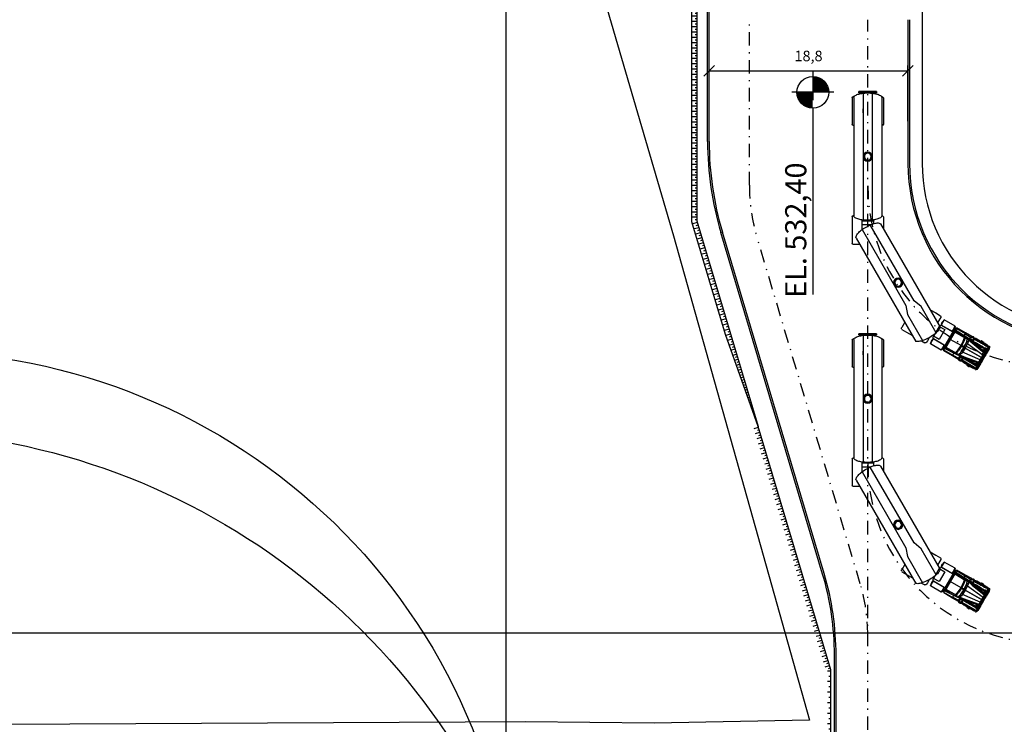
# Model space of a CAD drawing. Units: feet. Extents: x 296 to 1462, y -78 to 694.
# Drawn here: x 1000 to 1093, y 209 to 276 of the extents above; entities that cross this region are included whole.
import ezdxf

# ---------------------------------------------------------------- set-up
doc = ezdxf.new("R2010")
doc.units = ezdxf.units.FT
doc.header["$LTSCALE"] = 0.1
doc.header["$PDMODE"] = 34
doc.header["$PDSIZE"] = 5
doc.linetypes.add('DASHDOT', pattern=[25.4, 12.7, -6.35, 0, -6.35])
doc.layers.get('0').update_dxf_attribs({"linetype": 'CONTINUOUS'})
doc.layers.get('DEFPOINTS').update_dxf_attribs({"linetype": 'CONTINUOUS'})
for name, color, linetype in [('Edificios', 10, 'CONTINUOUS'), ('G-03', 8, 'CONTINUOUS'), ('G-09-T-ELEV', 7, 'CONTINUOUS'), ('G-10', 7, 'CONTINUOUS'), ('S-02-CERCA- EXISTENTE', 8, 'FENCELINE1'), ('S-25_caminho', 6, 'CONTINUOUS'), ('S-27_ruta caminhao', 8, 'DASHDOT'), ('S-29 bloques', 7, 'CONTINUOUS'), ('S-302(Taludes)', 9, 'CONTINUOUS')]:
    doc.layers.add(name, color=color, linetype=linetype)
doc.styles.add('ARIAL', font='ARIAL.TTF')
doc.styles.add('ROMANS', font='romans')
doc.linetypes.add('FENCELINE1', pattern='A,6.35,-2.54,[133,ltypeshp.shx,S=2.54,R=0,X=-2.54,Y=0],-2.54,25.4', length=36.83)
doc.dimstyles.new('Dim_Civil-2009', dxfattribs={"dimtxt": 2, "dimasz": 2, "dimexe": 0.5, "dimexo": 1, "dimgap": 0.8, "dimtad": 1, "dimtxsty": 'ROMANS', "dimcen": 0.09, "dimclrd": 256, "dimclre": 256, "dimclrt": 256, "dimadec": 0, "dimazin": 0, "dimtfac": 1, "dimtofl": 0, "dimtmove": 0, "dimatfit": 3, "dimfxl": 0, "dimtolj": 1, "dimtzin": 0, "dimlwd": -1, "dimarcsym": 0})

# ---------------------------------------------------------------- blocks, each defined once
blk = doc.blocks.new('CisternaCurvo')
for p, q in [((4881.318, -356.954), (4882.666, -356.365)), ((4882.666, -356.365), (4883.138, -356.158)), ((4883.355, -356.379), (4883.29, -356.231)), ((4883.531, -356.782), (4883.355, -356.379)), ((4870.576, -361.815), (4880.814, -357.336)), ((4880.805, -357.34), (4880.797, -357.321)), ((4880.847, -357.161), (4881.318, -356.954)), ((4881.688, -357.799), (4882.345, -357.511)), ((4882.838, -356.705), (4894.05, -357.957)), ((4891.977, -357.726), (4892.321, -357.259)), ((4892.321, -357.259), (4892.333, -357.242)), ((4892.497, -357.205), (4892.911, -357.51)), ((4892.911, -357.51), (4893.423, -357.887)), ((4881.482, -357.889), (4881.688, -357.799)), ((4894.228, -358.48), (4894.51, -358.688)), ((4881.927, -358.905), (4882.132, -358.815)), ((4882.132, -358.815), (4882.257, -358.761)), ((4882.502, -359.659), (4883.069, -359.411)), ((4882.543, -359.352), (4893.755, -360.605)), ((4894.235, -359.247), (4894.428, -358.986)), ((4894.428, -358.986), (4894.524, -358.856)), ((4894.554, -359.377), (4894.481, -359.577)), ((4894.518, -359.526), (4894.554, -359.377)), ((4894.812, -359.126), (4894.554, -359.377)), ((4894.554, -359.377), (4894.759, -359.199)), ((4894.686, -359.298), (4894.554, -359.377)), ((4894.554, -359.377), (4894.602, -359.412)), ((4871.644, -364.256), (4881.882, -359.777)), ((4881.878, -359.793), (4881.873, -359.781)), ((4882.03, -359.866), (4882.502, -359.659)), ((4893.643, -360.551), (4894.278, -359.69)), ((4894.133, -360.912), (4894.767, -360.05)), ((4894.767, -360.05), (4894.278, -359.69)), ((4895.606, -360.152), (4895.437, -360.281)), ((4895.474, -360.231), (4895.606, -360.152)), ((4895.606, -360.152), (4895.558, -360.116)), ((4895.769, -359.831), (4895.606, -360.152)), ((4895.606, -360.152), (4895.716, -359.903)), ((4895.643, -360.002), (4895.606, -360.152)), ((4871.012, -361.463), (4872.36, -360.873)), ((4872.36, -360.873), (4872.832, -360.667)), ((4872.992, -360.758), (4872.984, -360.739)), ((4891.845, -360.391), (4892.345, -360.76)), ((4892.345, -360.76), (4892.76, -361.065)), ((4892.924, -361.028), (4893.015, -360.904)), ((4893.015, -360.904), (4893.275, -360.551)), ((4893.264, -361.229), (4893.426, -360.908)), ((4893.426, -360.908), (4893.317, -361.157)), ((4893.39, -361.058), (4893.426, -360.908)), ((4893.426, -360.908), (4893.596, -360.778)), ((4893.558, -360.829), (4893.426, -360.908)), ((4893.426, -360.908), (4893.474, -360.944)), ((4893.643, -360.551), (4894.133, -360.912)), ((4896.64, -360.655), (4896.511, -360.817)), ((4870.508, -361.87), (4870.491, -361.83)), ((4870.541, -361.669), (4871.012, -361.463)), ((4872.252, -362.049), (4871.925, -362.192)), ((4894.22, -361.934), (4894.478, -361.683)), ((4894.478, -361.683), (4894.273, -361.861)), ((4894.346, -361.762), (4894.478, -361.683)), ((4894.478, -361.683), (4894.43, -361.648)), ((4894.478, -361.683), (4894.552, -361.483)), ((4894.515, -361.534), (4894.478, -361.683)), ((4894.482, -361.981), (4894.585, -361.829)), ((4898.674, -362.153), (4898.691, -362.055)), ((4870.369, -362.451), (4870.26, -362.499)), ((4870.26, -362.499), (4870.927, -364.024)), ((4870.369, -362.451), (4871.036, -363.976)), ((4872.609, -362.866), (4872.283, -363.009)), ((4895.265, -362.521), (4895.382, -362.35)), ((4870.927, -364.024), (4871.036, -363.976)), ((4872.196, -364.168), (4873.544, -363.578)), ((4873.544, -363.578), (4874.015, -363.372)), ((4874.065, -363.211), (4874.06, -363.199)), ((4897.299, -364.019), (4897.211, -364.065)), ((4871.572, -364.302), (4871.558, -364.268)), ((4871.724, -364.374), (4872.196, -364.168))]:
    blk.add_line(p, q)
at = {"linetype": 'Continuous'}
for p, q in [((4894.554, -359.377), (4894.516, -359.529)), ((4894.554, -359.377), (4894.602, -359.412)), ((4895.606, -360.152), (4895.472, -360.233)), ((4895.606, -360.152), (4895.558, -360.116)), ((4893.426, -360.908), (4893.56, -360.827)), ((4893.426, -360.908), (4893.474, -360.944)), ((4894.478, -361.683), (4894.43, -361.648)), ((4894.478, -361.683), (4894.516, -361.531))]:
    blk.add_line(p, q, dxfattribs=at)
for points in [[(4882.338, -357.541), (4890.574, -358.461), (4891.405, -358.254), (4894.233, -358.57)], [(4881.897, -358.803), (4870.881, -363.622), (4870.524, -362.805), (4881.539, -357.986)], [(4881.567, -357.851), (4882.012, -358.868)], [(4881.89, -357.71), (4882.24, -358.51)], [(4894.068, -360.047), (4891.237, -359.731), (4890.475, -359.347), (4882.239, -358.427)], [(4894.479, -359.58), (4895.532, -360.355), (4894.65, -361.552), (4893.597, -360.776)], [(4896.614, -361.041), (4895.703, -360.223), (4895.68, -360.354), (4896.614, -361.041)], [(4897.358, -361.183), (4897.459, -361.147)], [(4897.454, -361.201), (4897.507, -361.182), (4897.566, -361.226)], [(4895.627, -362.381), (4894.575, -361.754), (4894.693, -361.694), (4895.627, -362.381)], [(4898.354, -362.212), (4898.306, -362.251), (4898.289, -362.275), (4898.002, -362.063), (4897.882, -361.975), (4897.726, -361.861), (4897.571, -361.746), (4897.431, -361.655), (4897.42, -361.525), (4897.492, -361.577), (4897.624, -361.674), (4897.779, -361.789), (4897.935, -361.904), (4898.055, -361.992), (4898.198, -362.097), (4898.306, -362.177), (4898.352, -362.211)], [(4897.624, -361.674), (4897.492, -361.577), (4897.471, -361.681), (4897.571, -361.746)], [(4898.278, -361.714), (4898.232, -361.663), (4898.065, -361.539)], [(4895.983, -363.05), (4895.978, -363.157)], [(4896.029, -363.137), (4896.026, -363.192), (4896.086, -363.236)], [(4897.261, -363.696), (4897.284, -363.639), (4897.302, -363.615), (4897.015, -363.404), (4896.895, -363.315), (4896.739, -363.201), (4896.584, -363.086), (4896.455, -362.98), (4896.328, -363.008), (4896.399, -363.061), (4896.531, -363.158), (4896.687, -363.273), (4896.842, -363.387), (4896.962, -363.475), (4897.105, -363.581), (4897.213, -363.66), (4897.259, -363.694)], [(4896.531, -363.158), (4896.399, -363.061), (4896.492, -363.01), (4896.584, -363.086)], [(4896.763, -363.772), (4896.7, -363.743), (4896.533, -363.619)]]:
    blk.add_lwpolyline(points)
for points in [[(4895.769, -359.831), (4894.813, -359.126), (4894.478, -359.581), (4895.434, -360.285)], [(4895.769, -359.831), (4894.813, -359.126), (4894.478, -359.581), (4895.434, -360.285)], [(4894.575, -361.754), (4894.516, -361.784), (4895.714, -360.157), (4895.703, -360.222)], [(4897.586, -363.531), (4895.885, -362.682), (4894.516, -361.784), (4895.715, -360.158), (4896.807, -361.053), (4898.292, -362.571)], [(4896.693, -360.583), (4895.927, -360.019), (4895.892, -360.067), (4896.658, -360.631)], [(4894.22, -361.934), (4893.264, -361.229), (4893.598, -360.775), (4894.555, -361.479)], [(4894.22, -361.934), (4893.264, -361.229), (4893.598, -360.775), (4894.555, -361.479)], [(4895.567, -362.337), (4894.693, -361.694), (4895.68, -360.354), (4896.554, -360.997), (4896.461, -361.187), (4896.39, -361.32), (4896.132, -361.72), (4895.826, -362.085), (4895.726, -362.196)], [(4895.68, -360.354), (4896.554, -360.997), (4896.466, -361.191), (4896.39, -361.32), (4896.132, -361.72), (4895.187, -361.024)], [(4895.697, -362.562), (4895.903, -362.582), (4896.097, -362.469), (4896.197, -362.359), (4896.503, -361.993), (4896.761, -361.593), (4896.837, -361.464), (4896.887, -361.246), (4896.807, -361.054), (4896.73, -361.385), (4896.653, -361.513), (4896.395, -361.914), (4895.989, -362.39)], [(4896.438, -361.355), (4896.39, -361.32), (4896.466, -361.191), (4896.514, -361.226)], [(4896.514, -361.226), (4896.466, -361.191), (4896.554, -360.997), (4896.61, -361.041)], [(4896.807, -361.054), (4896.726, -360.988), (4896.53, -360.979), (4896.614, -361.041)], [(4896.693, -360.583), (4896.64, -360.655), (4897.119, -361.014), (4897.188, -360.98), (4897.231, -360.976)], [(4896.887, -361.246), (4896.807, -361.054), (4896.781, -361.165)], [(4897.246, -361.511), (4896.948, -361.214), (4896.887, -361.246), (4897.213, -361.581)], [(4897.217, -361.375), (4896.978, -361.199), (4897.19, -361.411)], [(4897.418, -361.302), (4897.354, -361.359), (4897.271, -361.385), (4897.185, -361.376), (4897.111, -361.332), (4897.06, -361.262), (4897.043, -361.177), (4897.061, -361.092), (4897.113, -361.023), (4897.188, -360.98), (4897.274, -360.972), (4897.356, -360.999), (4897.42, -361.057), (4897.455, -361.136), (4897.454, -361.223)], [(4897.418, -361.302), (4897.354, -361.359), (4897.271, -361.385), (4897.185, -361.376), (4897.111, -361.332), (4897.06, -361.262), (4897.043, -361.177), (4897.061, -361.092), (4897.113, -361.023), (4897.188, -360.98), (4897.274, -360.972), (4897.356, -360.999), (4897.42, -361.057), (4897.455, -361.136), (4897.454, -361.223)], [(4898.674, -362.153), (4897.443, -361.246), (4897.418, -361.302), (4897.354, -361.359), (4897.287, -361.381), (4897.265, -361.41), (4898.354, -362.212), (4898.407, -362.215), (4898.527, -362.303), (4898.509, -362.327), (4898.533, -362.344)], [(4897.662, -361.297), (4897.566, -361.226), (4897.466, -361.263), (4897.561, -361.333)], [(4897.692, -361.281), (4897.596, -361.211), (4897.507, -361.182), (4897.566, -361.226)], [(4897.823, -361.378), (4897.691, -361.282), (4897.722, -361.341), (4897.817, -361.411)], [(4895.212, -362.593), (4894.447, -362.029), (4894.482, -361.981), (4895.248, -362.545)], [(4895.627, -362.381), (4894.575, -361.754), (4894.693, -361.694)], [(4895.627, -362.381), (4895.567, -362.337), (4895.726, -362.196), (4895.774, -362.231)], [(4895.794, -362.504), (4895.627, -362.381), (4895.774, -362.231), (4895.874, -362.121), (4896.162, -361.779), (4896.378, -361.938), (4896.089, -362.279), (4895.989, -362.39)], [(4895.774, -362.231), (4895.726, -362.196), (4895.826, -362.085), (4895.874, -362.121)], [(4895.874, -362.121), (4895.826, -362.085), (4896.132, -361.72), (4896.178, -361.754)], [(4896.503, -361.993), (4896.395, -361.914), (4896.089, -362.279), (4896.197, -362.359)], [(4896.18, -361.755), (4896.438, -361.355), (4896.39, -361.32), (4896.132, -361.72)], [(4896.378, -361.938), (4896.162, -361.779), (4896.198, -361.731), (4896.413, -361.89)], [(4897.78, -363.266), (4897.939, -363.051), (4896.503, -361.993), (4896.197, -362.359)], [(4897.939, -363.051), (4898.098, -362.835), (4896.761, -361.593), (4896.503, -361.993)], [(4897.235, -361.45), (4897.217, -361.375), (4897.19, -361.411)], [(4898.283, -362.584), (4897.246, -361.511), (4897.213, -361.581), (4898.239, -362.644)], [(4897.265, -361.41), (4897.217, -361.375), (4897.235, -361.45), (4897.278, -361.493)], [(4897.706, -363.618), (4897.433, -363.988), (4897.321, -364.091), (4897.232, -364.136), (4897.268, -364.162), (4897.369, -364.126), (4897.481, -364.024), (4897.807, -363.581), (4897.86, -363.509), (4897.948, -363.39), (4898.106, -363.174), (4898.265, -362.959), (4898.353, -362.839), (4898.406, -362.767), (4898.732, -362.325), (4898.796, -362.187), (4898.801, -362.08), (4898.765, -362.054), (4898.748, -362.152), (4898.684, -362.289), (4898.358, -362.732)], [(4897.325, -361.454), (4897.265, -361.41), (4897.278, -361.493), (4897.329, -361.548)], [(4897.42, -361.525), (4897.325, -361.454), (4897.329, -361.548), (4897.41, -361.639)], [(4897.431, -361.655), (4897.42, -361.525), (4897.41, -361.639)], [(4897.558, -361.738), (4897.431, -361.655), (4897.536, -361.768)], [(4898.21, -362.483), (4898.251, -362.527), (4898.279, -362.489), (4898.231, -362.454), (4898.213, -362.403), (4898.236, -362.347), (4898.289, -362.275), (4897.558, -361.738), (4897.536, -361.768)], [(4897.722, -361.341), (4897.662, -361.297), (4897.561, -361.333), (4897.633, -361.386)], [(4897.779, -361.789), (4897.624, -361.674), (4897.571, -361.746), (4897.726, -361.861)], [(4897.818, -361.411), (4897.722, -361.341), (4897.633, -361.386), (4897.765, -361.483)], [(4897.935, -361.904), (4897.779, -361.789), (4897.726, -361.861), (4897.882, -361.975)], [(4897.973, -361.526), (4897.818, -361.411), (4897.765, -361.483), (4897.92, -361.598)], [(4897.979, -361.493), (4897.823, -361.378), (4897.818, -361.411), (4897.973, -361.526)], [(4898.055, -361.992), (4897.935, -361.904), (4897.882, -361.975), (4898.002, -362.063)], [(4898.13, -361.639), (4897.973, -361.526), (4897.92, -361.598), (4898.076, -361.712)], [(4898.146, -361.616), (4898.13, -361.639), (4897.973, -361.526), (4897.979, -361.493)], [(4898.278, -361.714), (4898.232, -361.663), (4898.065, -361.539), (4898.002, -361.51)], [(4898.198, -362.097), (4898.055, -361.992), (4898.002, -362.063), (4898.145, -362.169)], [(4898.107, -361.493), (4898.102, -361.489), (4898.065, -361.539), (4898.07, -361.543)], [(4898.121, -361.504), (4898.107, -361.493), (4898.07, -361.543), (4898.084, -361.554)], [(4898.144, -361.52), (4898.121, -361.504), (4898.084, -361.554), (4898.106, -361.57)], [(4898.171, -361.54), (4898.144, -361.52), (4898.106, -361.57), (4898.134, -361.59)], [(4898.314, -361.74), (4898.146, -361.616), (4898.13, -361.639), (4898.248, -361.728)], [(4898.199, -361.561), (4898.171, -361.54), (4898.134, -361.59), (4898.162, -361.611)], [(4898.2, -361.562), (4898.227, -361.582), (4898.19, -361.632), (4898.163, -361.612)], [(4898.227, -361.582), (4898.25, -361.598), (4898.213, -361.648), (4898.19, -361.632)], [(4898.392, -361.834), (4898.248, -361.728), (4898.196, -361.8), (4898.339, -361.906)], [(4898.342, -362.203), (4898.306, -362.177), (4898.205, -362.214), (4898.241, -362.24)], [(4898.249, -361.598), (4898.264, -361.609), (4898.227, -361.659), (4898.212, -361.648)], [(4898.264, -361.609), (4898.269, -361.613), (4898.232, -361.663), (4898.227, -361.659)], [(4898.392, -361.834), (4898.314, -361.74), (4898.248, -361.728)], [(4898.469, -361.854), (4898.314, -361.74), (4898.452, -361.878), (4898.488, -361.905)], [(4898.452, -361.878), (4898.314, -361.74), (4898.392, -361.834)], [(4898.452, -361.878), (4898.392, -361.834), (4898.339, -361.906), (4898.447, -361.985)], [(4898.419, -362.223), (4898.407, -362.215), (4898.354, -362.212), (4898.366, -362.221)], [(4898.488, -361.905), (4898.452, -361.878), (4898.447, -361.985), (4898.483, -362.012)], [(4898.655, -362.028), (4898.601, -361.951), (4898.469, -361.854), (4898.559, -361.955)], [(4898.559, -361.955), (4898.469, -361.854), (4898.488, -361.905)], [(4898.655, -362.028), (4898.559, -361.955), (4898.542, -362.056), (4898.638, -362.126)], [(4898.691, -362.055), (4898.649, -361.987), (4898.601, -361.951), (4898.655, -362.028)], [(4898.691, -362.055), (4898.655, -362.028), (4898.638, -362.126), (4898.674, -362.153)], [(4871.036, -363.976), (4870.927, -364.024), (4870.26, -362.499), (4870.369, -362.451)], [(4895.212, -362.593), (4895.265, -362.521), (4895.751, -362.872), (4895.739, -362.948), (4895.747, -362.99)], [(4895.697, -362.562), (4895.61, -362.505), (4895.543, -362.32), (4895.627, -362.381)], [(4895.903, -362.582), (4895.697, -362.562), (4895.794, -362.504)], [(4896.114, -363.073), (4896.15, -362.994), (4896.15, -362.907), (4896.116, -362.828), (4896.052, -362.77), (4895.97, -362.742), (4895.884, -362.751), (4895.808, -362.794), (4895.757, -362.863), (4895.739, -362.948), (4895.756, -363.033), (4895.806, -363.103), (4895.881, -363.147), (4895.967, -363.156), (4896.049, -363.13)], [(4896.114, -363.073), (4896.15, -362.994), (4896.15, -362.907), (4896.116, -362.828), (4896.052, -362.77), (4895.97, -362.742), (4895.884, -362.751), (4895.808, -362.794), (4895.757, -362.863), (4895.739, -362.948), (4895.756, -363.033), (4895.806, -363.103), (4895.881, -363.147), (4895.967, -363.156), (4896.049, -363.13)], [(4896.124, -362.858), (4895.885, -362.682), (4896.151, -362.823)], [(4896.263, -362.846), (4895.89, -362.649), (4895.903, -362.582), (4896.32, -362.793)], [(4896.097, -362.469), (4895.989, -362.39), (4896.089, -362.279), (4896.197, -362.359)], [(4897.299, -364.019), (4896.069, -363.113), (4896.114, -363.073), (4896.15, -362.994), (4896.15, -362.923), (4896.172, -362.894), (4897.261, -363.696), (4897.279, -363.746), (4897.399, -363.834), (4897.416, -363.81), (4897.44, -363.828)], [(4896.182, -363.307), (4896.086, -363.236), (4896.091, -363.129), (4896.187, -363.2)], [(4896.202, -362.854), (4896.124, -362.858), (4896.151, -362.823)], [(4896.172, -362.894), (4896.124, -362.858), (4896.202, -362.854), (4896.255, -362.881)], [(4896.232, -362.938), (4896.172, -362.894), (4896.255, -362.881), (4896.323, -362.914)], [(4896.328, -363.008), (4896.232, -362.938), (4896.323, -362.914), (4896.434, -362.964)], [(4897.595, -363.517), (4896.263, -362.846), (4896.32, -362.793), (4897.639, -363.458)], [(4896.455, -362.98), (4896.328, -363.008), (4896.434, -362.964)], [(4896.572, -363.077), (4896.455, -362.98), (4896.594, -363.047)], [(4896.687, -363.273), (4896.531, -363.158), (4896.584, -363.086), (4896.739, -363.201)], [(4897.477, -363.478), (4897.531, -363.504), (4897.503, -363.542), (4897.455, -363.507), (4897.402, -363.504), (4897.355, -363.543), (4897.302, -363.615), (4896.572, -363.077), (4896.594, -363.047)], [(4897.706, -363.618), (4897.586, -363.529), (4898.291, -362.572), (4898.411, -362.66)], [(4898.248, -362.356), (4898.236, -362.347), (4898.213, -362.403), (4898.225, -362.412)], [(4898.527, -362.303), (4898.419, -362.223), (4898.366, -362.221), (4898.318, -362.26), (4898.248, -362.356), (4898.225, -362.412), (4898.243, -362.463), (4898.351, -362.542)], [(4898.32, -362.408), (4898.248, -362.356), (4898.225, -362.412), (4898.284, -362.456)], [(4898.318, -362.26), (4898.306, -362.251), (4898.236, -362.347), (4898.248, -362.356)], [(4898.358, -362.732), (4898.239, -362.644), (4898.283, -362.584), (4898.402, -362.672)], [(4898.402, -362.672), (4898.283, -362.584), (4898.239, -362.644), (4898.358, -362.732)], [(4898.368, -362.518), (4898.284, -362.456), (4898.267, -362.48), (4898.351, -362.542)], [(4898.425, -362.265), (4898.366, -362.221), (4898.318, -362.26), (4898.39, -362.313)], [(4898.403, -362.47), (4898.32, -362.408), (4898.39, -362.313), (4898.474, -362.374)], [(4898.443, -362.241), (4898.419, -362.223), (4898.366, -362.221), (4898.425, -362.265)], [(4898.527, -362.303), (4898.443, -362.241), (4898.425, -362.265), (4898.509, -362.327)], [(4898.533, -362.344), (4898.509, -362.327), (4898.474, -362.374)], [(4896.176, -363.34), (4896.08, -363.269), (4896.026, -363.192), (4896.086, -363.236)], [(4896.307, -363.436), (4896.176, -363.339), (4896.241, -363.35), (4896.337, -363.421)], [(4896.241, -363.35), (4896.182, -363.306), (4896.187, -363.2), (4896.258, -363.253)], [(4896.337, -363.421), (4896.242, -363.351), (4896.258, -363.253), (4896.39, -363.35)], [(4896.463, -363.551), (4896.307, -363.436), (4896.337, -363.421), (4896.493, -363.536)], [(4896.493, -363.536), (4896.337, -363.421), (4896.39, -363.35), (4896.546, -363.464)], [(4896.631, -363.674), (4896.647, -363.652), (4896.493, -363.536), (4896.463, -363.551)], [(4896.763, -363.772), (4896.7, -363.743), (4896.533, -363.619), (4896.487, -363.568)], [(4896.647, -363.652), (4896.493, -363.536), (4896.546, -363.464), (4896.701, -363.579)], [(4896.501, -363.673), (4896.496, -363.669), (4896.533, -363.619), (4896.538, -363.623)], [(4896.515, -363.684), (4896.501, -363.673), (4896.538, -363.623), (4896.553, -363.634)], [(4896.538, -363.7), (4896.515, -363.684), (4896.552, -363.634), (4896.575, -363.65)], [(4896.565, -363.72), (4896.538, -363.7), (4896.575, -363.65), (4896.602, -363.67)], [(4896.593, -363.741), (4896.565, -363.72), (4896.602, -363.67), (4896.63, -363.691)], [(4896.594, -363.742), (4896.621, -363.762), (4896.658, -363.712), (4896.631, -363.692)], [(4896.621, -363.762), (4896.644, -363.778), (4896.681, -363.728), (4896.658, -363.712)], [(4896.798, -363.798), (4896.631, -363.674), (4896.647, -363.652), (4896.768, -363.739)], [(4896.644, -363.778), (4896.658, -363.789), (4896.695, -363.739), (4896.681, -363.728)], [(4896.658, -363.789), (4896.663, -363.793), (4896.7, -363.743), (4896.695, -363.739)], [(4896.842, -363.387), (4896.687, -363.273), (4896.739, -363.201), (4896.895, -363.315)], [(4896.911, -363.844), (4896.768, -363.739), (4896.821, -363.667), (4896.964, -363.773)], [(4896.911, -363.844), (4896.798, -363.798), (4896.768, -363.739)], [(4896.954, -363.912), (4896.798, -363.798), (4896.971, -363.888), (4897.007, -363.915)], [(4896.971, -363.888), (4896.798, -363.798), (4896.911, -363.844)], [(4896.962, -363.475), (4896.842, -363.387), (4896.895, -363.315), (4897.015, -363.404)], [(4896.971, -363.888), (4896.911, -363.844), (4896.964, -363.773), (4897.072, -363.852)], [(4897.175, -364.038), (4897.085, -364.009), (4896.954, -363.912), (4897.077, -363.968)], [(4897.077, -363.968), (4896.954, -363.912), (4897.007, -363.915)], [(4897.105, -363.581), (4896.962, -363.475), (4897.015, -363.404), (4897.158, -363.509)], [(4897.007, -363.915), (4896.971, -363.888), (4897.072, -363.852), (4897.108, -363.878)], [(4897.175, -364.038), (4897.077, -363.968), (4897.167, -363.922), (4897.263, -363.993)], [(4897.211, -364.065), (4897.133, -364.045), (4897.085, -364.009), (4897.175, -364.038)], [(4897.211, -364.065), (4897.175, -364.038), (4897.263, -363.993), (4897.299, -364.019)], [(4897.249, -363.687), (4897.213, -363.66), (4897.218, -363.554), (4897.254, -363.58)], [(4897.291, -363.755), (4897.279, -363.746), (4897.261, -363.696), (4897.273, -363.705)], [(4897.399, -363.834), (4897.291, -363.755), (4897.273, -363.705), (4897.296, -363.648), (4897.367, -363.552), (4897.414, -363.513), (4897.467, -363.516), (4897.575, -363.595)], [(4897.333, -363.749), (4897.273, -363.705), (4897.296, -363.648), (4897.368, -363.701)], [(4897.315, -363.773), (4897.291, -363.755), (4897.273, -363.705), (4897.333, -363.749)], [(4897.296, -363.648), (4897.284, -363.639), (4897.355, -363.543), (4897.367, -363.552)], [(4897.399, -363.834), (4897.315, -363.773), (4897.333, -363.749), (4897.416, -363.81)], [(4897.367, -363.552), (4897.355, -363.543), (4897.402, -363.504), (4897.414, -363.513)], [(4897.438, -363.605), (4897.367, -363.552), (4897.414, -363.513), (4897.474, -363.557)], [(4897.522, -363.667), (4897.438, -363.605), (4897.368, -363.701), (4897.452, -363.762)], [(4897.467, -363.516), (4897.414, -363.513), (4897.402, -363.504), (4897.455, -363.507)], [(4897.44, -363.828), (4897.416, -363.81), (4897.452, -363.762)], [(4897.557, -363.619), (4897.474, -363.557), (4897.491, -363.533), (4897.575, -363.595)], [(4897.715, -363.606), (4897.595, -363.517), (4897.639, -363.458), (4897.759, -363.546)]]:
    blk.add_lwpolyline(points, close=True)
for centre, radius in [((4888.296, -358.655), 0.429), ((4888.296, -358.655), 0.348), ((4888.296, -358.655), 0.344), ((4888.296, -358.655), 0.324), ((4895.769, -360.084), 0.0872), ((4895.768, -360.086), 0.0438), ((4876.229, -360.796), 0.429), ((4876.229, -360.796), 0.348), ((4876.229, -360.796), 0.344), ((4876.229, -360.796), 0.324), ((4897.251, -361.178), 0.119), ((4894.462, -361.858), 0.0872), ((4894.464, -361.857), 0.0438), ((4895.947, -362.949), 0.119)]:
    blk.add_circle(centre, radius)
for centre, radius, start, end in [((4880.88, -357.488), 0.165, 61.44031, 113.62732), ((4880.452, -358.275), 1.062, 41.44719, 61.44031), ((4886.377, -358.44), 4.137, 166.04312, 181.21153), ((4884.569, -357.991), 2.274, 155.80746, 166.04312), ((4883.463, -357.494), 1.062, 135.81434, 155.80746), ((4882.82, -356.869), 0.165, 83.62732, 135.81434), ((4879.543, -359.078), 2.274, 31.21153, 41.44719), ((4877.95, -360.043), 4.137, 16.04312, 31.21153), ((4893.16, -358.536), 1.062, 12.5114, 33.04635), ((4891.977, -358.799), 2.274, 2.27574, 12.5114), ((4879.74, -359.528), 2.274, 5.80746, 16.04312), ((4880.946, -359.406), 1.062, 345.81434, 5.80746), ((4884.514, -358.48), 2.274, 181.21153, 191.44719), ((4883.326, -358.72), 1.062, 191.44719, 211.44031), ((4882.561, -359.188), 0.165, 211.44031, 263.62732), ((4890.118, -358.843), 4.137, 344.97891, 353.42126), ((4890.115, -358.873), 4.137, 353.83339, 2.27574), ((4881.815, -359.625), 0.165, 293.62732, 345.81434), ((4893.014, -359.843), 1.062, 314.2083, 334.74325), ((4891.918, -359.326), 2.274, 334.74325, 344.97891), ((4894.599, -360.029), 0.467, 104.68223, 133.46519), ((4894.062, -360.758), 0.467, 153.78946, 182.57242), ((4871.512, -362.186), 1.062, 165.81434, 185.80746), ((4870.642, -361.967), 0.165, 113.62732, 165.81434), ((4872.718, -362.064), 2.274, 185.80746, 196.04312), ((4874.508, -361.549), 4.137, 196.04312, 211.21153), ((4872.915, -362.514), 2.274, 211.21153, 221.44719), ((4872.006, -363.317), 1.062, 221.44719, 241.44031), ((4871.577, -364.104), 0.165, 241.44031, 293.62732)]:
    blk.add_arc(centre, radius, start, end)
for centre, major_axis, start_param, end_param in [((4883.189, -356.275), (-0.051, 0.117), -1.570796, 0), ((4880.898, -357.277), (-0.051, 0.117), 0, 1.570796), ((4892.421, -357.307), (0.075, 0.102), 0, 1.570796), ((4894.435, -358.79), (0.075, 0.102), -1.570796, 0), ((4881.979, -359.749), (-0.051, 0.117), 1.570796, 3.141593), ((4872.883, -360.784), (-0.051, 0.117), -1.570796, 0), ((4892.835, -360.963), (0.075, 0.102), 3.141593, 4.712389), ((4870.592, -361.786), (-0.051, 0.117), 0, 1.570796), ((4873.964, -363.255), (-0.051, 0.117), 3.141593, 4.712389), ((4871.673, -364.257), (-0.051, 0.117), 1.570796, 3.141593)]:
    blk.add_ellipse(centre, major_axis=major_axis, ratio=0.866025, start_param=start_param, end_param=end_param)
blk = doc.blocks.new('_Oblique')
at = {"color": 0, "linetype": 'ByBlock', "lineweight": -2}
blk.add_line((-0.5, -0.5), (0.5, 0.5), dxfattribs=at)
blk = doc.blocks.new('*D67')
at = {"layer": 'DEFPOINTS', "color": 0}
for p in [(1084.11, 271.029), (1084.11, 265.269), (1065.31, 264.355)]:
    blk.add_point(p, dxfattribs=at)
at = {"layer": 'G-10', "lineweight": -2}
for p, q in [((1065.31, 265.355), (1065.31, 271.529)), ((1084.11, 266.269), (1084.11, 271.529))]:
    blk.add_line(p, q, dxfattribs=at)
at = {"layer": 'G-10'}
blk.add_line((1065.31, 271.029), (1084.11, 271.029), dxfattribs=at)
at = {"layer": 'G-10', "rotation": 180}
blk.add_blockref('_Oblique', (1065.31, 271.029), dxfattribs=at)
at = {"layer": 'G-10'}
blk.add_blockref('_Oblique', (1084.11, 271.029), dxfattribs=at)
at = {"layer": 'G-10', "insert": (1074.71, 272.43), "char_height": 1, "attachment_point": 5, "style": 'ARIAL'}
blk.add_mtext('\\A1;18,8', dxfattribs=at)
blk = doc.blocks.new('A$C132A3F01')
for p, q in [((60.972, 61.308), (60.972, 52.365)), ((60.972, 61.308), (73.669, 48.61)), ((61.598, 36.539), (73.669, 48.61)), ((61.598, 45.481), (61.598, 36.539))]:
    blk.add_line(p, q)
for centre, radius, start, end in [((56.948, -4.628), 57.136, 85.96143, 175.35365), ((61.612, -18.993), 64.473, 90.01263, 162.86762)]:
    blk.add_arc(centre, radius, start, end)

msp = doc.modelspace()

# ---------------------------------------------------------------- hatches: boundary and pattern name
at = {"layer": 'S-302(Taludes)'}
h = msp.add_hatch(dxfattribs=at)
h.set_pattern_fill('JIS_STN_1E', color=256, scale=0.5, angle=315, style=0)
h.set_pattern_definition([(360, (307.72207, 1.70795), (1e-13, 0.5), []), (360, (307.9713, 1.4587), (1e-13, 0.5), [0.5, -0.25])])
h.paths.add_polyline_path([(1064.154, 305.859), (1063.725, 306.039), (1063.725, 256.772), (1064.154, 256.835)])
h = msp.add_hatch(dxfattribs=at)
h.set_pattern_fill('JIS_STN_1E', color=256, scale=0.5, angle=331.59988, style=0)
h.set_pattern_definition([(16.59988, (426.9967, -253.59823), (-0.14284316, 0.4791616), []), (16.59988, (427.30677, -253.7659), (-0.14284316, 0.4791616), [0.5, -0.25])])
h.paths.add_polyline_path([(1067.283, 244.857), (1069.881, 237.605), (1069.892, 237.605), (1064.16, 256.835), (1063.731, 256.773)])
h = msp.add_hatch(dxfattribs=at)
h.set_pattern_fill('JIS_STN_1E', color=256, scale=0.5, angle=331.59988, style=0)
h.set_pattern_definition([(16.59988, (433.9141, -276.8023), (-0.14284316, 0.4791616), []), (16.59988, (434.22415, -276.96995), (-0.14284316, 0.4791616), [0.5, -0.25])])
h.paths.add_polyline_path([(1076.362, 214.401), (1076.81, 214.401), (1069.948, 237.419), (1069.556, 237.232)])
h = msp.add_hatch(dxfattribs=at)
h.set_pattern_fill('JIS_STN_1E', color=256, angle=135, style=0)
h.set_pattern_definition([(8e-13, (822.6286, 500.3174), (1e-14, -1), []), (8e-13, (823.1271, 500.8159), (1e-14, -1), [1, -0.5])])
h.paths.add_polyline_path([(1076.81, 214.401), (1076.486, 215.487), (1076.486, 206.867), (1076.81, 206.867)])

# ---------------------------------------------------------------- linework, layer by layer
at = {"layer": 'Edificios'}
msp.add_lwpolyline([(1085.46, 277.947), (1085.46, 262.269)], dxfattribs=at)
msp.add_arc((1101.11, 262.269), 15.65, 180, 270, dxfattribs=at)
at = {"layer": 'G-03'}
for p, q in [((1046.129, -77.863), (1046.129, 496.137)), ((786.454, 217.906), (1462.454, 217.906))]:
    msp.add_line(p, q, dxfattribs=at)
at = {"layer": 'G-09-T-ELEV'}
for p, q in [((1075.114, 270.995), (1075.114, 268.245)), ((1077.114, 268.995), (1073.114, 268.995)), ((1075.114, 267.495), (1075.114, 249.87))]:
    msp.add_line(p, q, dxfattribs=at)
at = {"layer": 'G-09-T-ELEV', "const_width": 1.5}
for points in [[(1075.864, 268.995, 0.414214), (1075.114, 269.745)], [(1074.364, 268.995, 0.414214), (1075.114, 268.245)]]:
    msp.add_lwpolyline(points, format="xyb", dxfattribs=at)
at = {"layer": 'G-09-T-ELEV'}
msp.add_circle((1075.114, 268.995), 1.5, dxfattribs=at)
at = {"layer": 'S-02-CERCA- EXISTENTE'}
for points in [[(939.756, 297.735), (939.993, 301.773), (942.496, 306.922), (946.884, 310.278), (952.947, 311.992), (978.771, 317.723), (1004.217, 323.993), (1021.115, 328.282), (1039.174, 333.194), (1061.927, 255.442), (1074.81, 209.656), (1060.109, 209.364), (1047.939, 209.479)], [(1047.939, 209.479), (1042.247, 209.459), (1004.84, 209.253), (978.238, 209.237), (936.494, 209.142), (933.249, 209.29), (927.372, 212.262), (927.323, 238.719), (927.305, 265.422), (927.478, 283.459), (927.391, 288.288), (927.299, 294.511), (927.044, 306.998)]]:
    msp.add_lwpolyline(points, dxfattribs=at)
at = {"layer": 'S-25_caminho'}
for p, q in [((1065.16, 264.355), (1065.16, 324.057)), ((1065.31, 264.355), (1065.31, 324.057)), ((1084.11, 275.857), (1084.11, 262.269)), ((1076.041, 223.457), (1066.416, 255.741)), ((1076.184, 223.5), (1066.56, 255.784)), ((1077.16, 145.759), (1077.16, 215.786)), ((1077.31, 145.759), (1077.31, 215.786))]:
    msp.add_line(p, q, dxfattribs=at)
msp.add_lwpolyline([(1084.26, 275.857), (1084.26, 262.269)], dxfattribs=at)
for centre, radius, start, end in [((1095.31, 264.355), 30.15, 180, 196.59988), ((1095.31, 264.355), 30, 180, 196.59988), ((1101.11, 262.269), 17, 180, 270), ((1101.11, 262.269), 16.85, 180, 270), ((1050.31, 215.786), 27, 0, 16.59988), ((1050.31, 215.786), 26.85, 0, 16.59988)]:
    msp.add_arc(centre, radius, start, end, dxfattribs=at)
at = {"layer": 'S-27_ruta caminhao'}
for p, q in [((1069.11, 260.212), (1069.11, 275.857)), ((1080.31, 145.369), (1080.31, 275.857)), ((1079.601, 222.539), (1069.818, 255.356))]:
    msp.add_line(p, q, dxfattribs=at)
for centre, start, end in [((1086.11, 260.212), 180, 196.59988), ((1097.31, 260.159), 180, 270), ((1097.31, 233.917), 180, 270), ((1063.31, 217.683), 0, 16.59988)]:
    msp.add_arc(centre, 17, start, end, dxfattribs=at)
at = {"layer": 'S-302(Taludes)'}
for points in [[(1069.948, 237.419), (1066.841, 246.09), (1063.66, 256.762), (1063.66, 315.857), (1095.147, 315.857), (1121.663, 309.513)], [(1121.663, 309.513), (1085.11, 305.857), (1064.16, 305.857), (1064.16, 256.835), (1069.948, 237.419)], [(1015.389, 206.867), (1076.81, 206.867), (1076.81, 214.401), (1069.948, 237.419)]]:
    msp.add_lwpolyline(points, dxfattribs=at)

# ---------------------------------------------------------------- block references
at = {"xscale": -1, "rotation": 5.99106118408212}
msp.add_blockref('A$C132A3F01', (1046.129, 197.891), dxfattribs=at)
at = {"layer": 'S-29 bloques', "xscale": -1, "rotation": 113.627324267425}
for p in [(-1204.566, 4585.776), (-1204.566, 4562.886)]:
    msp.add_blockref('CisternaCurvo', p, dxfattribs=at)

# ---------------------------------------------------------------- texts
at = {"layer": 'G-09-T-ELEV', "style": 'ROMANS'}
msp.add_text('EL. 532,40', height=2, rotation=90, dxfattribs=at).set_placement((1074.5, 249.57))

# ---------------------------------------------------------------- dimensions: what is measured, and where the dimension line sits
at = {"layer": 'G-10'}
dim = msp.add_linear_dim(base=(1084.11, 271.029), p1=(1065.31, 264.355), p2=(1084.11, 265.269), dimstyle='Dim_Civil-2009', override={"dimtxt": 1, "dimasz": 1, "dimtxsty": 'ARIAL', "dimblk1": 'Oblique', "dimblk2": 'Oblique', "dimsah": 1}, dxfattribs=at)
dim.commit()
dim.dimension.update_dxf_attribs({"geometry": '*D67', "text_midpoint": (1074.71, 272.43)})

doc.saveas('drawing.dxf')
